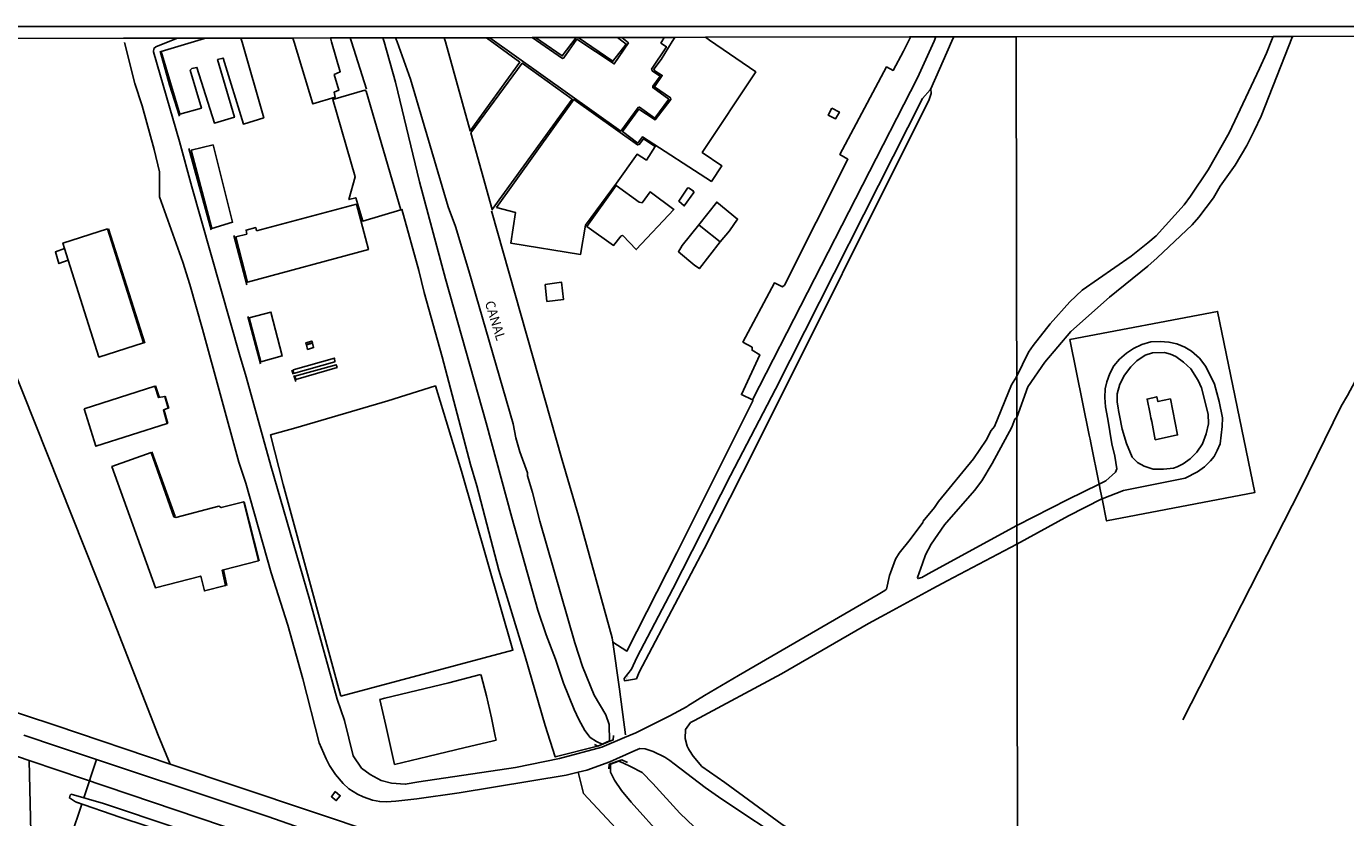
# Model space of a CAD drawing. Extents: x 180702 to 183122, y 1677048 to 1679827.
# Drawn here: x 181891 to 182235, y 1679620 to 1679827 of the extents above; entities that cross this region are included whole.
import ezdxf
from ezdxf.enums import TextEntityAlignment as Align

# ---------------------------------------------------------------- set-up
doc = ezdxf.new("R2010")
doc.units = 0
doc.header["$MEASUREMENT"] = 0
doc.layers.get('0').update_dxf_attribs({"linetype": 'CONTINUOUS'})
for name, color, linetype in [('IMAGEM', 7, 'CONTINUOUS'), ('V-BUEIRO', 5, 'CONTINUOUS'), ('V-CANAL', 4, 'CONTINUOUS'), ('V-CANTEIRO', 220, 'CONTINUOUS'), ('V-CRUZAMENTO', 1, 'CONTINUOUS'), ('V-EDIFICACAO', 7, 'CONTINUOUS'), ('V-EIXO_DE_LOGRADOURO', 3, 'CONTINUOUS'), ('V-LOTE', 1, 'CONTINUOUS'), ('V-NOME_DOS_LOGRADOUROS', 7, 'CONTINUOUS'), ('V-PONTE_VIADUTO_PASSARELA', 2, 'CONTINUOUS'), ('V-QUADRA', 2, 'CONTINUOUS'), ('V-REFERENCIA', 84, 'CONTINUOUS'), ('V-TESTADA', 250, 'CONTINUOUS'), ('V-VALETA', 161, 'CONTINUOUS'), ('X-LIMITE_1000', 6, 'CONTINUOUS'), ('X-LIMITE_5000', 4, 'CONTINUOUS')]:
    doc.layers.add(name, color=color, linetype=linetype)
picture_1 = doc.add_image_def('image1.jpg', size_in_pixel=(4028, 4627))

# ---------------------------------------------------------------- blocks, each defined once
blk = doc.blocks.new('305')
at = {"color": 0, "linetype": 'ByBlock', "lineweight": -2, "const_width": 0.05}
blk.add_lwpolyline([(0.73, 0.39, 0.60863), (-0.73, 0.38)], format="xyb", dxfattribs=at)

msp = doc.modelspace()

# ---------------------------------------------------------------- linework, layer by layer
at = {"layer": 'V-CANAL'}
for points in [[(181984.4, 1679822.56), (181984.09, 1679823.62)], [(181987.41, 1679823.62), (181987.79, 1679822.57)], [(181987.79, 1679822.57), (181991.3, 1679812.86), (182001.07, 1679779.58), (182002.99, 1679774.44), (182006.52, 1679762.88), (182018.07, 1679722.94), (182018.73, 1679719.32), (182019.76, 1679715.65), (182021.81, 1679710.19), (182021.77, 1679709.43), (182023.12, 1679705.06), (182024.98, 1679697.61), (182034.11, 1679665.87), (182036.16, 1679659.65), (182039.17, 1679652.19), (182042.24, 1679647.06), (182043.08, 1679644.58), (182043.2, 1679640.29), (182041.26, 1679639.44), (182039.79, 1679640.11), (182038.15, 1679641.17), (182036.73, 1679643.02), (182035.16, 1679645.86), (182033.94, 1679648.48), (182031.21, 1679655.33), (182029.14, 1679661.62), (182026.69, 1679667.91), (182024.52, 1679674.32), (182017.74, 1679698.52), (182011.04, 1679723.24), (182000.37, 1679760.76), (181993.61, 1679786.08), (181987.4, 1679812.04), (181984.4, 1679822.56)], [(182065.24, 1679617.82), (182061.55, 1679621.42), (182054.48, 1679629.18), (182051.68, 1679632.02), (182048.69, 1679633.6), (182046.86, 1679634.42), (182045.6, 1679634.98), (182043.48, 1679634.22), (182043.44, 1679632.11), (182044.5, 1679630), (182046.36, 1679627.37), (182048.87, 1679624.3), (182057.28, 1679614.9)]]:
    msp.add_lwpolyline(points, dxfattribs=at)
msp.add_lwpolyline([(182127, 1679810.36), (182127.08, 1679809.13), (182126.6, 1679807.55), (182081.25, 1679716.75), (182067.87, 1679690.39), (182050.97, 1679658.18), (182050.23, 1679656.43), (182047.11, 1679655.92), (182047.04, 1679656.55), (182048.96, 1679658.97), (182050.35, 1679662.06), (182059.7, 1679679.94), (182074.74, 1679709.52), (182086.49, 1679732.04), (182124.88, 1679807.84), (182126.86, 1679810.04)], close=True, dxfattribs=at)
at = {"layer": 'V-CANTEIRO'}
msp.add_lwpolyline([(181968.61, 1679602.9), (181968.49, 1679602.89), (181945.29, 1679610.39), (181944.47, 1679610.77), (181915.47, 1679620.34), (181903.85, 1679624.37), (181902.3, 1679625.4), (181902.48, 1679626.13), (181902.78, 1679626.34), (181911.22, 1679623.94), (181967.79, 1679605.03), (181968.57, 1679604.63), (181969.36, 1679604.22), (181969.58, 1679603.28), (181969.22, 1679602.94)], close=True, dxfattribs=at)
at = {"layer": 'V-CRUZAMENTO', "linetype": 'Continuous'}
msp.add_lwpolyline([(181890.41, 1679641.77), (181899.47, 1679638.75), (181909.41, 1679635.43), (181906.07, 1679625.41), (181902.78, 1679626.34), (181902.48, 1679626.13), (181902.3, 1679625.4), (181903.85, 1679624.37), (181905.53, 1679623.79), (181902.66, 1679615.21), (181900.24, 1679616), (181899.69, 1679616.09), (181899.13, 1679616.18), (181897.23, 1679615.79), (181896.85, 1679615.39), (181896.76, 1679614.27), (181896.87, 1679610.96), (181887.71, 1679610.16)], dxfattribs=at)
at = {"layer": 'V-EDIFICACAO'}
for points in [[(181937.91, 1679823.55), (181936.69, 1679823.18), (181926.21, 1679820.09), (181931.1, 1679803.68), (181936.75, 1679805.32), (181933.84, 1679815.2), (181934.24, 1679815.64), (181935.55, 1679815.93), (181940.15, 1679801.41), (181945.33, 1679802.91), (181940.95, 1679817.94), (181942.37, 1679818.34), (181947.7, 1679801.12), (181953.02, 1679802.8), (181947.33, 1679822.5), (181947.02, 1679823.56)], [(181960.62, 1679823.58), (181960.94, 1679822.52), (181965.82, 1679806.41), (181971.62, 1679808.13), (181971.33, 1679809.44), (181972.61, 1679809.95), (181971.37, 1679814.03), (181972.94, 1679814.76), (181970.68, 1679822.54), (181970.37, 1679823.6)], [(182000.08, 1679823.64), (182000.38, 1679822.59), (182006.82, 1679799.37), (182019.84, 1679817.28), (182011.09, 1679823.66)], [(182012.01, 1679823.66), (182046.18, 1679799.3), (182050.66, 1679805.5), (182050.99, 1679805.57), (182055, 1679802.69), (182058.69, 1679807.61), (182054.46, 1679810.64), (182054.46, 1679811.04), (182056.39, 1679813.67), (182054.42, 1679814.91), (182054.17, 1679815.49), (182058.03, 1679821.29), (182056.61, 1679822.24), (182056.86, 1679822.68), (182057.45, 1679823.74)], [(182046.37, 1679823.72), (182048.15, 1679822.31), (182044.43, 1679816.84), (182034.69, 1679823.3), (182031.3, 1679818.37), (182030.97, 1679818.27), (182023.06, 1679823.68)], [(182023.86, 1679823.68), (182030.86, 1679818.89), (182034.47, 1679823.7)], [(182035.03, 1679823.7), (182044.1, 1679817.5), (182047.56, 1679821.99), (182045.28, 1679823.72)], [(182060.23, 1679823.75), (182059.58, 1679822.68), (182056.68, 1679817.97), (182054.75, 1679815.42), (182055, 1679814.98), (182056.94, 1679813.82), (182054.93, 1679810.82), (182059.09, 1679808.02), (182059.2, 1679807.58), (182055.08, 1679802.22), (182050.88, 1679805.06), (182046.62, 1679799.19), (182050.59, 1679796.16), (182051.8, 1679797.77), (182069.78, 1679786.2), (182072.48, 1679790.25), (182067.41, 1679793.75), (182081.34, 1679814.73), (182069.31, 1679823.01), (182068.22, 1679823.76)], [(182121.68, 1679823.84), (182119.89, 1679820.16), (182117.16, 1679815.15), (182115.49, 1679816.03), (182103.24, 1679793.21), (182105.38, 1679791.95), (182088.82, 1679759.1), (182088.31, 1679758.7), (182086.23, 1679759.72), (182077.98, 1679744.26), (182080.43, 1679742.95), (182080.39, 1679742.14), (182082.4, 1679740.98), (182077.62, 1679730.59), (182080.5, 1679729.19), (182123.58, 1679813.16), (182127.87, 1679822.8), (182128.34, 1679823.86)]]:
    msp.add_lwpolyline(points, dxfattribs=at)
for points in [[(182007, 1679798.86), (182012.59, 1679778.84), (182033.48, 1679807.61), (182020.43, 1679817.06), (182007, 1679798.86)], [(181979.72, 1679809.69), (181979.39, 1679810.02), (181971, 1679807.51), (181976.88, 1679787.34), (181975.2, 1679781.46), (181977.02, 1679781.94), (181978.85, 1679775.81), (181988.77, 1679778.76), (181979.72, 1679809.69)], [(182013.72, 1679779.42), (182018.68, 1679778.07), (182017.44, 1679770.08), (182035.6, 1679767.09), (182036.91, 1679774.79), (182045.05, 1679785.73), (182050.41, 1679793.28), (182052.82, 1679791.75), (182055.11, 1679795.29), (182052.05, 1679797.29), (182050.96, 1679795.83), (182050.52, 1679795.69), (182033.89, 1679807.58), (182013.72, 1679779.42)], [(182101.18, 1679805.28), (182100.23, 1679803.46), (182102.13, 1679802.47), (182103.15, 1679804.26), (182101.18, 1679805.28)], [(181939.78, 1679795.76), (181934.09, 1679794.37), (181939.42, 1679773.91), (181944.85, 1679775.55), (181939.78, 1679795.76)], [(182050.96, 1679780.73), (182044.97, 1679785.15), (182037.31, 1679774.42), (182044.24, 1679769.5), (182046.25, 1679771.98), (182046.65, 1679772.09), (182050.19, 1679768.4), (182060, 1679778.84), (182053.8, 1679783.43), (182051.69, 1679780.62), (182050.96, 1679780.73)], [(182063.83, 1679784.53), (182063.5, 1679784.45), (182061.24, 1679781.06), (182062.7, 1679779.78), (182065.22, 1679783.32), (182065.04, 1679783.76), (182063.83, 1679784.53)], [(181951.09, 1679773.29), (181950.91, 1679774.13), (181948.39, 1679773.47), (181948.57, 1679772.45), (181945.69, 1679771.69), (181948.75, 1679759.87), (181980.31, 1679768.44), (181977.2, 1679780.22), (181951.09, 1679773.29)], [(181901.04, 1679768.72), (181902.02, 1679765.61), (181910.02, 1679740.36), (181921.62, 1679744.04), (181912.24, 1679773.77), (181900.61, 1679770.08)], [(182026.37, 1679759.29), (182026.88, 1679754.87), (182031.22, 1679755.42), (182030.68, 1679759.87), (182026.37, 1679759.29)], [(181949.23, 1679750.64), (181952.26, 1679739.12), (181957.84, 1679740.65), (181954.85, 1679752.1), (181949.23, 1679750.64)], [(181964, 1679744.11), (181964.07, 1679743.68), (181965.68, 1679744.11), (181965.53, 1679744.55), (181964, 1679744.11)], [(181964.11, 1679743.53), (181964.44, 1679742.36), (181966.01, 1679742.84), (181965.75, 1679743.97), (181964.11, 1679743.53)], [(181960.65, 1679737), (181960.72, 1679736.12), (181971.55, 1679739.15), (181971.44, 1679740.1), (181960.65, 1679737)], [(181961.08, 1679735.43), (181961.34, 1679734.48), (181972.13, 1679737.69), (181971.92, 1679738.35), (181961.08, 1679735.43)], [(181906.19, 1679726.9), (181909.18, 1679717.09), (181927.82, 1679723.03), (181926.83, 1679726.61), (181928.04, 1679727.01), (181927.16, 1679730.11), (181925.56, 1679729.81), (181924.61, 1679732.81), (181906.19, 1679726.9)], [(182184.44, 1679724.53), (182184.64, 1679723.53), (182185.56, 1679718.81), (182191.38, 1679720.05), (182189.52, 1679729.46), (182186.26, 1679728.74), (182185.94, 1679730.02), (182183.42, 1679729.42), (182184.21, 1679725.53), (182184.44, 1679724.53)], [(181942.46, 1679684.88), (181951.64, 1679687.25), (181947.77, 1679702.64), (181941.93, 1679701.11), (181941.31, 1679701.51), (181930.08, 1679698.56), (181929.57, 1679698.74), (181923.66, 1679715.48), (181913.41, 1679711.8), (181924.75, 1679680.21), (181936.57, 1679683.24), (181937.52, 1679679.37), (181943.03, 1679680.79), (181942.19, 1679684.81)], [(181971.66, 1679627.1), (181970.64, 1679625.68), (181971.92, 1679624.7), (181972.94, 1679625.97), (181971.66, 1679627.1)]]:
    msp.add_lwpolyline(points, close=True, dxfattribs=at)
at = {"layer": 'V-EIXO_DE_LOGRADOURO'}
for points in [[(181880.83, 1679638.87), (181891.82, 1679635.16)], [(181892.33, 1679612.74), (181891.82, 1679635.16)], [(181891.82, 1679635.16), (181899.53, 1679632.56)], [(181899.53, 1679632.56), (181948.43, 1679616.07), (181968.45, 1679609.11)]]:
    msp.add_lwpolyline(points, dxfattribs=at)
at = {"layer": 'V-LOTE'}
for points in [[(181975.52, 1679823.6), (181975.86, 1679822.55)], [(181975.86, 1679822.55), (181979.8, 1679810.21)], [(181855.39, 1679817.86), (181865.66, 1679792.84), (181873.97, 1679771.54), (181912.69, 1679674.52), (181925.45, 1679641.8), (181928.57, 1679634.24)], [(181989.03, 1679778.92), (181993.48, 1679762.97), (181994.83, 1679757.23), (181999.5, 1679740.4), (182006.97, 1679712.35), (182008.58, 1679706.83), (182014.31, 1679684.78), (182021.21, 1679662.28), (182026.43, 1679644.28), (182029.03, 1679636.1), (182040.09, 1679638.9)], [(182044.05, 1679666), (182043.88, 1679667.18), (182035.1, 1679698.99), (182030.82, 1679713.48), (182012.38, 1679778.52)], [(182072.08, 1679770.45), (182074.46, 1679773.32), (182076.59, 1679776.34), (182071.16, 1679780.8), (182066.46, 1679774.86)], [(182066.46, 1679774.86), (182062.19, 1679769.47), (182061.17, 1679767.83), (182065.43, 1679764.27), (182066.63, 1679763.44), (182072.04, 1679770.39)], [(182067.48, 1679774.04), (182066.46, 1679774.86)], [(182072.04, 1679770.39), (182067.48, 1679774.04)], [(181901.04, 1679768.72), (181898.64, 1679767.8), (181899.58, 1679764.73), (181902.02, 1679765.61)], [(182072.04, 1679770.39), (182072.08, 1679770.45)], [(181822.04, 1679756.72), (181783.04, 1679682.09), (181789.28, 1679680.32), (181898.76, 1679644.25)], [(182168.54, 1679719), (182168.33, 1679720), (182163.3, 1679744.92), (182201.81, 1679752.27), (182211.56, 1679705.06), (182172.85, 1679697.64), (182171.69, 1679703.41)], [(181973.08, 1679651.97), (182017.98, 1679663.97), (182004.58, 1679710.59), (181997.8, 1679732.83), (181985.34, 1679728.94), (181961.37, 1679721.92), (181954.74, 1679720.12)], [(182044.05, 1679666), (182047.75, 1679663.69), (182060.78, 1679689.34), (182080.63, 1679729.09)], [(181954.74, 1679720.12), (181958.06, 1679707.17), (181973.08, 1679651.97)], [(182170.91, 1679707.24), (182168.74, 1679718), (182168.54, 1679719)], [(182171.28, 1679705.42), (182170.91, 1679707.24)], [(182171.69, 1679703.41), (182171.28, 1679705.42)], [(182047.36, 1679641.82), (182045.83, 1679653.72), (182044.05, 1679666)], [(182001.31, 1679655.44), (181992.95, 1679653.43)], [(182009.53, 1679657.55), (182001.31, 1679655.44)], [(182009.73, 1679657.35), (182009.53, 1679657.55)], [(182011.1, 1679652.06), (182009.73, 1679657.35)], [(181984.59, 1679651.42), (181983.25, 1679651.08)], [(181983.25, 1679651.08), (181984.82, 1679644.24)], [(181992.95, 1679653.43), (181984.59, 1679651.42)], [(182012.41, 1679646.24), (182011.1, 1679652.06)], [(181898.76, 1679644.25), (181928.57, 1679634.24)], [(181984.82, 1679644.24), (181986.26, 1679638.06)], [(182013.64, 1679640.43), (182013.4, 1679641.49), (182012.41, 1679646.24)], [(181986.26, 1679638.06), (181987.15, 1679634.09)], [(181995.81, 1679636.19), (182005.53, 1679638.52)], [(182005.53, 1679638.52), (182012.61, 1679640.19), (182013.64, 1679640.43)], [(181928.57, 1679634.24), (181983.38, 1679615.84)], [(181987.15, 1679634.09), (181995.81, 1679636.19)], [(182035.26, 1679631.08), (182035.01, 1679632.08)], [(182052.14, 1679609.69), (182036.41, 1679626.58), (182035.26, 1679631.08)]]:
    msp.add_lwpolyline(points, dxfattribs=at)
at = {"layer": 'V-PONTE_VIADUTO_PASSARELA'}
for points in [[(182044.22, 1679641.66), (182044.18, 1679640.52), (182040.19, 1679638.92), (182039.29, 1679639.34)], [(182047.85, 1679634.67), (182046.42, 1679635.29), (182043.14, 1679634.16), (182043.01, 1679633)]]:
    msp.add_lwpolyline(points, dxfattribs=at)
at = {"layer": 'V-QUADRA'}
msp.add_lwpolyline([(182271.28, 1679562.45), (182205.37, 1679561.98), (182180.4, 1679561.63), (182149.68, 1679562.76), (182145.28, 1679563.35), (182134.63, 1679564.78), (182132.1, 1679565.22), (182118.25, 1679567.61), (182109.11, 1679569.79), (182083.49, 1679577.44), (182074.71, 1679580.29), (182054.72, 1679586.77), (182049.28, 1679588.54), (182041.78, 1679591.15), (182003.72, 1679603.55), (182000.79, 1679604.39), (181986.53, 1679609.32), (181968.28, 1679615.62), (181954.06, 1679620.53), (181899.47, 1679638.75), (181890.41, 1679641.77)], dxfattribs=at)
at = {"layer": 'V-REFERENCIA'}
for points in [[(181930.49, 1679823.53), (181929.34, 1679823.07), (181924.88, 1679821.27), (181924.35, 1679820.83), (181924.27, 1679820), (181931.05, 1679796.62), (181934.25, 1679784.74), (181946.66, 1679741), (181948.42, 1679735.24), (181954.85, 1679712.04), (181964.9, 1679677.24), (181972.12, 1679651.14), (181974.07, 1679645.55), (181976.32, 1679636.34), (181978.51, 1679633.12), (181980.74, 1679631.49), (181983.65, 1679629.9), (181986.35, 1679629.21), (181989.92, 1679628.95), (181993.45, 1679629.59), (182018.66, 1679633.32), (182030.16, 1679635.65), (182041.16, 1679638.59), (182047.09, 1679641.11)], [(182149.4, 1679735.23), (182152.47, 1679741.69), (182153.68, 1679743.43), (182158.17, 1679749.04), (182163.24, 1679754.74), (182166.51, 1679757.79), (182179.29, 1679766.72), (182183.65, 1679770.12), (182185.77, 1679771.99), (182193.11, 1679780.05), (182194.77, 1679782.3), (182199.36, 1679789.2), (182204.84, 1679798.88), (182212.78, 1679815.6), (182214.6, 1679819.64), (182215.9, 1679822.94), (182216.32, 1679824)], [(182221.4, 1679824.01), (182213.2, 1679803.2), (182211.38, 1679799.35), (182209.49, 1679795.59), (182206.37, 1679790.46), (182202.47, 1679784.91), (182200.73, 1679781.87), (182196.89, 1679776.82), (182195.23, 1679774.88), (182186.06, 1679766.27), (182183.64, 1679764.07), (182173.59, 1679756), (182163.51, 1679747), (182156.72, 1679739.05), (182152.34, 1679732.65), (182149.42, 1679724.62)], [(182035.01, 1679632.08), (182031.9, 1679631.34), (182003.97, 1679626.72), (181992.95, 1679625.12), (181987.49, 1679624.51), (181985.05, 1679624.34), (181983.28, 1679624.45), (181981.37, 1679624.84), (181978.95, 1679625.65), (181977.46, 1679626.34), (181975.21, 1679627.77), (181973.7, 1679629.14), (181971.75, 1679631.47), (181970.19, 1679633.81), (181969.27, 1679635.55), (181967.47, 1679639.77), (181963.23, 1679656.48), (181959.26, 1679670.46), (181954.96, 1679684.08), (181948.33, 1679707.5), (181946.54, 1679712.98), (181937.03, 1679747.68), (181933.69, 1679759.3), (181931.9, 1679765.11), (181925.78, 1679782.13), (181925.77, 1679788.68), (181924.45, 1679794.49), (181921.32, 1679805.93), (181919.35, 1679811.7), (181916.7, 1679822.45)], [(182171.69, 1679703.41), (182177.31, 1679705.6), (182193.36, 1679708.81), (182196.57, 1679710.47), (182198.37, 1679711.72), (182200, 1679713.32), (182200.89, 1679714.4), (182201.73, 1679715.96), (182202.52, 1679717.76), (182203.06, 1679722.23), (182203.11, 1679724.48), (182202.23, 1679728.8), (182201.03, 1679733.27), (182198.77, 1679737.94), (182197.11, 1679740.07), (182195.02, 1679741.88), (182193.32, 1679742.96), (182191.23, 1679743.83), (182189.13, 1679744.28), (182186.82, 1679744.45), (182184.45, 1679744.3), (182182.08, 1679743.63), (182179.87, 1679742.64), (182178.05, 1679741.37), (182176.21, 1679739.78), (182174.77, 1679738.09), (182173.68, 1679736.12), (182172.89, 1679733.92), (182172.49, 1679732.07), (182172.4, 1679729.82), (182172.54, 1679727.41), (182173.21, 1679724.21), (182174.25, 1679717.78), (182174.99, 1679714.51), (182175.5, 1679711.19), (182175.2, 1679710.39), (182172.63, 1679708.08), (182170.91, 1679707.24)], [(182175.99, 1679726.43), (182176.23, 1679725.17), (182176.93, 1679721.6), (182178.05, 1679717.84), (182179.57, 1679714.27), (182180.92, 1679712.89), (182182.69, 1679711.88), (182185.02, 1679711.17), (182187.67, 1679711.13), (182190.3, 1679711.37), (182191.26, 1679711.73), (182192.84, 1679712.52), (182194.64, 1679713.84), (182196.43, 1679715.6), (182197.9, 1679717.76), (182198.86, 1679720.36), (182199.46, 1679722.98), (182199.34, 1679725.44), (182197.66, 1679732.31), (182196.73, 1679734.3), (182194.8, 1679737.29), (182192.91, 1679739.02), (182190.91, 1679740.48), (182189.51, 1679741.12), (182187.97, 1679741.57), (182184.87, 1679741.51), (182182.89, 1679740.85), (182180.79, 1679739.42), (182179.2, 1679737.78), (182177.57, 1679735.62), (182176.33, 1679733.33), (182175.61, 1679730.8), (182175.61, 1679728.64), (182175.86, 1679727.17), (182175.99, 1679726.43)], [(182116.48, 1679684.09), (182117.8, 1679687.68), (182118.72, 1679689.27), (182121.61, 1679692.8), (182124.89, 1679697.2), (182125, 1679697.54), (182127.99, 1679701.17), (182128.99, 1679702.7), (182138.11, 1679713.87), (182141.45, 1679718.68), (182142.72, 1679721.23), (182143.6, 1679722.28), (182148.1, 1679733.11), (182149.4, 1679735.23)], [(182149.42, 1679724.62), (182148.96, 1679724.14), (182148.11, 1679722.06), (182143.03, 1679712.61), (182140.31, 1679708.09), (182138.42, 1679705.57), (182130.56, 1679696.63), (182127.13, 1679691.58), (182125.65, 1679688.75), (182124.84, 1679686.51)], [(182170.91, 1679707.24), (182162.72, 1679703.24), (182149.46, 1679696.45)], [(182149.47, 1679691.55), (182162.9, 1679698.98), (182171.65, 1679703.4), (182171.69, 1679703.41)], [(182126.33, 1679683.81), (182149.46, 1679696.45)], [(182149.47, 1679691.55), (182131.28, 1679682.01)], [(182124.84, 1679686.51), (182123.51, 1679682.87), (182123.68, 1679682.59), (182124.7, 1679682.92), (182126.33, 1679683.81)], [(182113.25, 1679678.45), (182115.02, 1679679.47), (182115.45, 1679679.87), (182116.22, 1679683.39), (182116.48, 1679684.09)], [(182131.28, 1679682.01), (182127.57, 1679680)], [(182127.57, 1679680), (182115.07, 1679673.22)], [(182063.66, 1679649.38), (182067.95, 1679652.11), (182076.83, 1679657.33), (182113.25, 1679678.45)], [(182115.07, 1679673.22), (182110.73, 1679670.86), (182088.09, 1679657.75), (182065.41, 1679645.6)], [(182047.09, 1679641.11), (182050.05, 1679642.37), (182058.97, 1679646.77), (182063.46, 1679649.26), (182063.66, 1679649.38)], [(182063.82, 1679638.17), (182063.45, 1679638.88), (182062.92, 1679640.92), (182063.05, 1679643.24), (182064.36, 1679645.04)], [(182065.41, 1679645.6), (182064.36, 1679645.04)], [(182049.27, 1679637.48), (182043.24, 1679634.79), (182037.26, 1679632.62), (182035.01, 1679632.08)], [(182051.12, 1679638.3), (182049.27, 1679637.48)], [(182058.92, 1679635.12), (182057.65, 1679636.01), (182054.61, 1679637.47), (182052.52, 1679638.22), (182051.12, 1679638.3)], [(182149.62, 1679599.61), (182132.83, 1679600.67), (182123.03, 1679602.65), (182113.61, 1679605.19), (182109.13, 1679606.76), (182100.4, 1679611.05), (182096.27, 1679613.44), (182088.24, 1679618.44), (182073.28, 1679629.44), (182067.31, 1679633.59), (182065.02, 1679636.28), (182064.06, 1679637.72), (182063.82, 1679638.17)], [(182133.75, 1679597.35), (182129.93, 1679597.95), (182125.16, 1679598.97), (182115.36, 1679601.56), (182110.62, 1679603.01), (182106.44, 1679604.69), (182099.89, 1679607.7), (182094.83, 1679610.38), (182090.29, 1679613.23), (182072.5, 1679625.03), (182068.13, 1679628.08), (182060.07, 1679634.31), (182058.92, 1679635.12)]]:
    msp.add_lwpolyline(points, dxfattribs=at)
at = {"layer": 'V-TESTADA'}
for points in [[(181926.01, 1679820.11), (181928.38, 1679811.35), (181930.99, 1679803.16)], [(181933.5, 1679794.8), (181939.28, 1679773.57)], [(181912.52, 1679773.82), (181921.96, 1679743.96)], [(181945.19, 1679772.04), (181948.63, 1679759.22)], [(181822.04, 1679756.72), (181783.04, 1679682.09), (181789.28, 1679680.32), (181898.76, 1679644.25)], [(181948.83, 1679750.98), (181952.13, 1679738.6)], [(181960.68, 1679735.91), (181960.32, 1679736.99)], [(181960.82, 1679735.58), (181961.33, 1679733.99)], [(181925.68, 1679730.03), (181924.74, 1679732.86)], [(181927.31, 1679730.16), (181928.28, 1679726.93)], [(181926.98, 1679726.46), (181927.98, 1679723.06)], [(181954.74, 1679720.12), (181958.06, 1679707.17), (181973.08, 1679651.97)], [(181923.77, 1679715.69), (181929.9, 1679698.83)], [(181947.91, 1679702.65), (181951.83, 1679687.26)], [(181942.46, 1679684.88), (181942.75, 1679683.63), (181943.39, 1679680.83)], [(181983.25, 1679651.08), (181984.82, 1679644.24)], [(181898.76, 1679644.25), (181928.57, 1679634.24)], [(181984.82, 1679644.24), (181986.26, 1679638.06)], [(181986.26, 1679638.06), (181987.15, 1679634.09)], [(181995.81, 1679636.19), (182005.53, 1679638.52)], [(182005.53, 1679638.52), (182012.61, 1679640.19), (182013.64, 1679640.43)], [(181928.57, 1679634.24), (181983.38, 1679615.84)], [(181987.15, 1679634.09), (181995.81, 1679636.19)]]:
    msp.add_lwpolyline(points, dxfattribs=at)
at = {"layer": 'V-VALETA'}
for points in [[(182132.51, 1679822.8), (182132.98, 1679823.86)], [(182282.81, 1679824.1), (182282.27, 1679823.05), (182275.3, 1679809.37), (182266.29, 1679790.91), (182261.6, 1679781.98), (182243.36, 1679745.7), (182239, 1679736.52), (182235.74, 1679730.36), (182234.06, 1679727.53), (182223.49, 1679705.9), (182192.78, 1679645.75)], [(182127, 1679810.36), (182132.51, 1679822.8)]]:
    msp.add_lwpolyline(points, dxfattribs=at)
at = {"layer": 'X-LIMITE_1000', "linetype": 'Continuous'}
msp.add_line((182153.74, 1677052.44), (182149.26, 1679823.83), dxfattribs=at)
at = {"layer": 'X-LIMITE_5000'}
msp.add_lwpolyline([(181858.57, 1679823.42), (181916.44, 1679823.51), (181922.24, 1679823.52), (181930.49, 1679823.53), (181937.91, 1679823.55), (181947.02, 1679823.56), (181960.62, 1679823.58), (181970.37, 1679823.6), (181975.52, 1679823.6), (181984.09, 1679823.62), (181987.41, 1679823.62), (182000.08, 1679823.64), (182011.09, 1679823.66), (182012.01, 1679823.66), (182023.06, 1679823.68), (182023.86, 1679823.68), (182034.47, 1679823.7), (182035.03, 1679823.7), (182045.28, 1679823.72), (182046.37, 1679823.72), (182057.45, 1679823.74), (182060.23, 1679823.75), (182068.22, 1679823.76), (182121.46, 1679823.85), (182128.34, 1679823.86), (182132.98, 1679823.86), (182149.26, 1679823.89), (182216.32, 1679824), (182218.93, 1679824), (182221.59, 1679824.01), (182282.81, 1679824.1)], dxfattribs=at)

# ---------------------------------------------------------------- block references
at = {"layer": 'V-BUEIRO', "rotation": 97.45028976901861}
msp.add_blockref('305', (182048.56, 1679656.46), dxfattribs=at)

# ---------------------------------------------------------------- texts
at = {"layer": 'V-NOME_DOS_LOGRADOUROS'}
msp.add_text('CANAL', height=2.5, rotation=287.1186, dxfattribs=at).set_placement((182013.09, 1679749.79), align=Align.MIDDLE)

# ---------------------------------------------------------------- referenced raster images: frames only (the image files are external)
at = {"layer": 'IMAGEM', "linetype": 'Continuous'}
image = msp.add_image(picture_1, insert=(180702.53, 1677049.17), size_in_units=(2417.88, 2777.44), dxfattribs=at)
image.dxf.flags = 7

doc.saveas('drawing.dxf')
